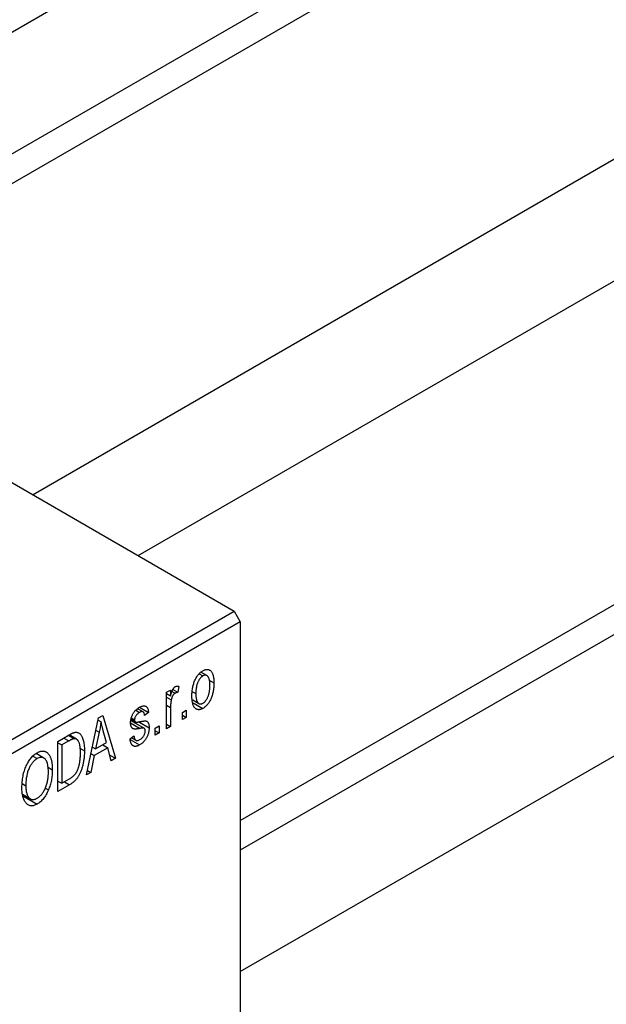
# Model space of a CAD drawing. Units: millimetres. Extents: x 13 to 461, y 1 to 292.
# Drawn here: x 84 to 117, y 31 to 87 of the extents above; entities that cross this region are included whole.
import ezdxf

# ---------------------------------------------------------------- set-up
doc = ezdxf.new("R2010")
doc.units = ezdxf.units.MM

msp = doc.modelspace()

# ---------------------------------------------------------------- linework, layer by layer
at = {"color": 7, "linetype": 'Continuous', "lineweight": 25}
for p, q in [((150.458, 125.009), (60.853, 73.295)), ((66.855, 69.831), (153.457, 119.813)), ((153.844, 118.332), (68.331, 68.979)), ((173.934, 111.46), (84.329, 59.746)), ((90.331, 56.282), (176.933, 106.264)), ((96.167, 41.169), (172.839, 85.42)), ((173.934, 84.348), (96.167, 39.465)), ((47.023, 81.277), (95.813, 53.118)), ((96.167, 32.537), (176.933, 79.151)), ((68.943, 37.61), (95.813, 53.118)), ((95.813, 53.118), (96.167, 52.505)), ((96.167, 52.505), (69.297, 36.997)), ((96.167, 52.505), (96.167, 16.573)), ((93.815, 49.532), (94.023, 49.412)), ((94.261, 49.431), (93.916, 49.63)), ((94.381, 49.178), (94.656, 49.019)), ((91.956, 48.479), (92.181, 48.609)), ((91.956, 46.4), (91.956, 48.479)), ((91.956, 48.407), (92.181, 48.277)), ((92.181, 48.609), (92.181, 48.277)), ((92.263, 48.523), (92.437, 48.422)), ((92.314, 48.643), (92.599, 48.479)), ((92.663, 48.813), (92.599, 48.479)), ((93.44, 48.514), (93.627, 48.406)), ((91.956, 48.211), (92.223, 48.057)), ((93.448, 48.044), (93.802, 47.84)), ((93.48, 47.877), (94.029, 47.56)), ((90.198, 47.455), (90.414, 47.329)), ((90.615, 47.362), (90.3, 47.544)), ((90.415, 47.625), (90.928, 47.329)), ((90.928, 47.329), (90.703, 47.162)), ((92.181, 47.608), (92.181, 46.53)), ((92.856, 47.328), (93.081, 47.458)), ((92.856, 46.92), (92.856, 47.328)), ((93.081, 47.458), (93.081, 47.05)), ((87.392, 43.766), (88.077, 47.02)), ((88.05, 46.893), (88.212, 46.8)), ((88.077, 47.02), (88.313, 47.156)), ((88.313, 47.156), (89.031, 44.712)), ((89.918, 46.871), (90.677, 46.433)), ((89.927, 46.931), (90.173, 46.789)), ((89.939, 47.015), (90.124, 46.908)), ((90.38, 46.795), (90.96, 46.46)), ((91.956, 46.66), (92.181, 46.53)), ((92.856, 47.18), (93.081, 47.05)), ((93.081, 47.05), (92.856, 46.92)), ((88.108, 46.199), (87.898, 45.246)), ((87.926, 46.304), (88.108, 46.199)), ((88.525, 45.608), (88.338, 46.286)), ((91.313, 46.438), (91.538, 46.568)), ((91.313, 46.029), (91.313, 46.438)), ((91.313, 46.289), (91.538, 46.159)), ((91.538, 46.159), (91.313, 46.029)), ((91.538, 46.568), (91.538, 46.159)), ((92.181, 46.53), (91.956, 46.4)), ((85.753, 45.678), (86.384, 46.043)), ((85.753, 42.82), (85.753, 45.678)), ((85.753, 45.604), (85.978, 45.474)), ((86.376, 45.704), (85.978, 45.474)), ((86.358, 46.028), (86.697, 45.832)), ((86.806, 45.804), (86.389, 46.045)), ((87.898, 45.246), (88.525, 45.608)), ((89.867, 45.826), (90.092, 45.993)), ((89.882, 45.783), (90.416, 45.474)), ((89.953, 45.89), (90.199, 45.747)), ((84.953, 44.725), (84.504, 44.985)), ((85.978, 45.474), (85.978, 43.284)), ((87.002, 45.288), (87.264, 45.137)), ((87.645, 44.971), (87.822, 44.868)), ((87.725, 45.347), (87.898, 45.246)), ((88.601, 45.318), (87.822, 44.868)), ((88.311, 45.485), (88.601, 45.318)), ((88.796, 44.576), (88.601, 45.318)), ((84.322, 44.838), (84.567, 44.697)), ((87.822, 44.868), (87.628, 43.903)), ((88.712, 44.897), (89.031, 44.712)), ((89.031, 44.712), (88.796, 44.576)), ((85.186, 44.203), (85.431, 44.061)), ((87.628, 43.903), (87.392, 43.766)), ((87.443, 44.009), (87.628, 43.903)), ((85.753, 43.414), (85.978, 43.284)), ((85.978, 43.284), (86.383, 43.518)), ((86.123, 43.368), (86.412, 43.201)), ((83.713, 43.27), (83.921, 43.15)), ((85.021, 43.013), (85.208, 42.905)), ((86.412, 43.201), (85.753, 42.82)), ((83.729, 42.659), (84.181, 42.398)), ((83.747, 42.568), (84.564, 42.097))]:
    msp.add_line(p, q, dxfattribs=at)
at = {"color": 8, "linetype": 'Continuous', "lineweight": 25}
for p, q in [((91.956, 47.738), (92.181, 47.608)), ((89.9, 46.741), (90.456, 46.42)), ((86.087, 45.871), (86.376, 45.704))]:
    msp.add_line(p, q, dxfattribs=at)
at = {"color": 7, "linetype": 'Continuous', "lineweight": 25}
for points, knots in [([(93.402, 48.275), (93.403, 48.318), (93.404, 48.402), (93.412, 48.528), (93.426, 48.649), (93.445, 48.765), (93.47, 48.877), (93.501, 48.983), (93.537, 49.085), (93.579, 49.181), (93.624, 49.271), (93.673, 49.355), (93.725, 49.432), (93.78, 49.503), (93.838, 49.566), (93.899, 49.623), (93.963, 49.673), (94.007, 49.699), (94.029, 49.713)], [0, 0, 0, 0, 0.0890391, 0.1727021, 0.2509365, 0.3247546, 0.3939512, 0.4596932, 0.5218198, 0.5813764, 0.6383576, 0.6925487, 0.7446032, 0.7954626, 0.8456743, 0.8957954, 0.9472403, 1, 1, 1, 1]), ([(94.431, 48.869), (94.431, 48.901), (94.43, 48.962), (94.424, 49.047), (94.415, 49.125), (94.403, 49.195), (94.386, 49.255), (94.367, 49.308), (94.343, 49.352), (94.315, 49.388), (94.285, 49.416), (94.253, 49.436), (94.219, 49.45), (94.183, 49.457), (94.146, 49.457), (94.107, 49.449), (94.066, 49.435), (94.037, 49.42), (94.023, 49.412)], [0, 0, 0, 0, 0.0939, 0.181702, 0.263632, 0.340531, 0.41232, 0.479316, 0.542045, 0.60193, 0.658258, 0.711293, 0.761644, 0.810381, 0.857484, 0.904003, 0.951263, 1, 1, 1, 1]), ([(94.029, 49.713), (94.051, 49.725), (94.094, 49.748), (94.157, 49.771), (94.218, 49.785), (94.275, 49.788), (94.33, 49.781), (94.382, 49.764), (94.432, 49.737), (94.478, 49.7), (94.52, 49.653), (94.557, 49.595), (94.587, 49.525), (94.612, 49.445), (94.632, 49.354), (94.646, 49.253), (94.654, 49.14), (94.655, 49.06), (94.656, 49.019)], [0, 0, 0, 0, 0.052785, 0.104246, 0.15516, 0.205427, 0.257091, 0.30997, 0.36531, 0.423452, 0.483843, 0.546783, 0.612063, 0.681191, 0.753975, 0.831041, 0.913199, 1, 1, 1, 1]), ([(94.023, 49.412), (94.01, 49.404), (93.983, 49.388), (93.944, 49.355), (93.906, 49.319), (93.87, 49.276), (93.836, 49.229), (93.803, 49.176), (93.772, 49.118), (93.742, 49.056), (93.715, 48.989), (93.691, 48.917), (93.671, 48.841), (93.656, 48.762), (93.642, 48.678), (93.634, 48.59), (93.629, 48.499), (93.628, 48.437), (93.627, 48.406)], [0, 0, 0, 0, 0.0464339, 0.0919922, 0.1379758, 0.1843555, 0.231914, 0.282379, 0.3356866, 0.3923419, 0.4526468, 0.5161316, 0.5839361, 0.6564404, 0.733808, 0.8167259, 0.9055468, 1, 1, 1, 1]), ([(94.656, 49.019), (94.655, 48.974), (94.654, 48.887), (94.646, 48.757), (94.632, 48.632), (94.614, 48.513), (94.588, 48.399), (94.559, 48.291), (94.522, 48.189), (94.481, 48.092), (94.435, 48.002), (94.386, 47.918), (94.334, 47.841), (94.279, 47.771), (94.221, 47.707), (94.16, 47.65), (94.095, 47.6), (94.052, 47.573), (94.029, 47.56)], [0, 0, 0, 0, 0.091277, 0.176463, 0.25628, 0.330946, 0.400639, 0.466009, 0.527926, 0.586723, 0.642872, 0.696272, 0.747566, 0.797682, 0.84716, 0.896925, 0.947618, 1, 1, 1, 1]), ([(92.181, 48.277), (92.187, 48.298), (92.199, 48.339), (92.215, 48.398), (92.233, 48.452), (92.249, 48.501), (92.266, 48.545), (92.281, 48.585), (92.298, 48.619), (92.317, 48.658), (92.343, 48.699), (92.376, 48.742), (92.412, 48.777), (92.437, 48.793), (92.449, 48.801)], [0, 0, 0, 0, 0.111763, 0.214281, 0.308938, 0.394446, 0.471912, 0.5404, 0.601037, 0.654051, 0.747812, 0.833566, 0.916921, 1, 1, 1, 1]), ([(92.437, 48.422), (92.425, 48.415), (92.402, 48.4), (92.368, 48.367), (92.336, 48.329), (92.306, 48.283), (92.278, 48.232), (92.255, 48.177), (92.236, 48.117), (92.228, 48.078), (92.223, 48.057)], [0, 0, 0, 0, 0.108029, 0.215913, 0.327424, 0.447109, 0.575046, 0.708131, 0.848259, 1, 1, 1, 1]), ([(92.599, 48.479), (92.585, 48.477), (92.558, 48.473), (92.517, 48.46), (92.477, 48.444), (92.45, 48.43), (92.437, 48.422)], [0, 0, 0, 0, 0.2617401, 0.5166989, 0.7610587, 1, 1, 1, 1]), ([(92.449, 48.801), (92.467, 48.81), (92.504, 48.828), (92.558, 48.836), (92.612, 48.833), (92.646, 48.82), (92.663, 48.813)], [0, 0, 0, 0, 0.2215, 0.456127, 0.713239, 1, 1, 1, 1]), ([(93.627, 48.406), (93.628, 48.374), (93.629, 48.313), (93.634, 48.226), (93.643, 48.148), (93.655, 48.079), (93.672, 48.018), (93.693, 47.966), (93.716, 47.92), (93.744, 47.886), (93.774, 47.858), (93.806, 47.836), (93.84, 47.822), (93.875, 47.815), (93.913, 47.816), (93.952, 47.823), (93.993, 47.837), (94.021, 47.852), (94.035, 47.86)], [0, 0, 0, 0, 0.094287, 0.182487, 0.264823, 0.341571, 0.413219, 0.480281, 0.543403, 0.602686, 0.658903, 0.711859, 0.762111, 0.810753, 0.857764, 0.904191, 0.951358, 1, 1, 1, 1]), ([(94.035, 47.86), (94.049, 47.868), (94.075, 47.885), (94.114, 47.917), (94.151, 47.954), (94.187, 47.996), (94.222, 48.043), (94.254, 48.097), (94.286, 48.154), (94.316, 48.217), (94.343, 48.285), (94.366, 48.357), (94.387, 48.432), (94.403, 48.512), (94.415, 48.596), (94.424, 48.684), (94.43, 48.776), (94.431, 48.838), (94.431, 48.869)], [0, 0, 0, 0, 0.046376, 0.091312, 0.136692, 0.183015, 0.230841, 0.281243, 0.334876, 0.391924, 0.452154, 0.516083, 0.583804, 0.656369, 0.734098, 0.816913, 0.905664, 1, 1, 1, 1]), ([(92.223, 48.057), (92.217, 48.019), (92.203, 47.944), (92.191, 47.831), (92.182, 47.719), (92.182, 47.645), (92.181, 47.608)], [0, 0, 0, 0, 0.242209, 0.488479, 0.741275, 1, 1, 1, 1]), ([(94.029, 47.56), (94.007, 47.548), (93.964, 47.524), (93.901, 47.501), (93.84, 47.488), (93.782, 47.484), (93.727, 47.492), (93.675, 47.508), (93.626, 47.536), (93.58, 47.573), (93.538, 47.621), (93.502, 47.681), (93.47, 47.752), (93.446, 47.834), (93.426, 47.928), (93.412, 48.033), (93.404, 48.149), (93.403, 48.232), (93.402, 48.275)], [0, 0, 0, 0, 0.052422, 0.10314, 0.153319, 0.203224, 0.254351, 0.306466, 0.361001, 0.418304, 0.478153, 0.540707, 0.606304, 0.675582, 0.749569, 0.827894, 0.911257, 1, 1, 1, 1]), ([(89.899, 46.736), (89.899, 46.758), (89.9, 46.8), (89.907, 46.866), (89.917, 46.93), (89.932, 46.994), (89.951, 47.057), (89.974, 47.119), (90.001, 47.181), (90.033, 47.242), (90.068, 47.302), (90.107, 47.357), (90.149, 47.41), (90.194, 47.459), (90.243, 47.505), (90.294, 47.548), (90.349, 47.588), (90.387, 47.61), (90.406, 47.622)], [0, 0, 0, 0, 0.068454, 0.13366, 0.197238, 0.257865, 0.318074, 0.377098, 0.436073, 0.495969, 0.555687, 0.61473, 0.674132, 0.734269, 0.796442, 0.861353, 0.929082, 1, 1, 1, 1]), ([(90.414, 47.329), (90.391, 47.315), (90.348, 47.289), (90.288, 47.241), (90.237, 47.19), (90.196, 47.134), (90.163, 47.077), (90.141, 47.02), (90.126, 46.962), (90.125, 46.927), (90.124, 46.908)], [0, 0, 0, 0, 0.167992, 0.315157, 0.444967, 0.564136, 0.675828, 0.781217, 0.888061, 1, 1, 1, 1]), ([(90.406, 47.622), (90.431, 47.635), (90.478, 47.66), (90.547, 47.688), (90.611, 47.702), (90.671, 47.707), (90.724, 47.699), (90.771, 47.683), (90.812, 47.655), (90.846, 47.619), (90.874, 47.567), (90.897, 47.502), (90.915, 47.421), (90.923, 47.361), (90.928, 47.329)], [0, 0, 0, 0, 0.089022, 0.173476, 0.254739, 0.333787, 0.410333, 0.483572, 0.555575, 0.62734, 0.703829, 0.791258, 0.889542, 1, 1, 1, 1]), ([(90.703, 47.162), (90.7, 47.186), (90.694, 47.233), (90.675, 47.29), (90.65, 47.335), (90.617, 47.364), (90.576, 47.378), (90.528, 47.377), (90.474, 47.361), (90.435, 47.34), (90.414, 47.329)], [0, 0, 0, 0, 0.150258, 0.28506, 0.406898, 0.520987, 0.631988, 0.745483, 0.86671, 1, 1, 1, 1]), ([(88.212, 46.8), (88.198, 46.701), (88.171, 46.504), (88.129, 46.301), (88.108, 46.199)], [0, 0, 0, 0, 0.49815, 1, 1, 1, 1]), ([(88.338, 46.286), (88.331, 46.311), (88.317, 46.36), (88.299, 46.433), (88.28, 46.502), (88.264, 46.569), (88.249, 46.631), (88.235, 46.691), (88.222, 46.746), (88.215, 46.782), (88.212, 46.8)], [0, 0, 0, 0, 0.151041, 0.294612, 0.430286, 0.559677, 0.68094, 0.794082, 0.901193, 1, 1, 1, 1]), ([(90.456, 46.42), (90.435, 46.416), (90.394, 46.409), (90.337, 46.399), (90.284, 46.392), (90.237, 46.386), (90.195, 46.383), (90.158, 46.383), (90.126, 46.383), (90.092, 46.388), (90.054, 46.399), (90.013, 46.42), (89.979, 46.452), (89.951, 46.493), (89.927, 46.541), (89.911, 46.599), (89.901, 46.664), (89.9, 46.712), (89.899, 46.736)], [0, 0, 0, 0, 0.077541, 0.149157, 0.214311, 0.273785, 0.327627, 0.375115, 0.416833, 0.452648, 0.517994, 0.582705, 0.647941, 0.714443, 0.782762, 0.852378, 0.924805, 1, 1, 1, 1]), ([(90.124, 46.908), (90.125, 46.892), (90.126, 46.859), (90.141, 46.82), (90.163, 46.791), (90.185, 46.782), (90.196, 46.778)], [0, 0, 0, 0, 0.261202, 0.504979, 0.747968, 1, 1, 1, 1]), ([(90.196, 46.778), (90.201, 46.777), (90.211, 46.775), (90.23, 46.775), (90.254, 46.776), (90.284, 46.78), (90.319, 46.784), (90.359, 46.79), (90.404, 46.799), (90.437, 46.805), (90.454, 46.808)], [0, 0, 0, 0, 0.057764, 0.13391, 0.229503, 0.344818, 0.478961, 0.633018, 0.807064, 1, 1, 1, 1]), ([(90.454, 46.808), (90.476, 46.812), (90.518, 46.82), (90.579, 46.83), (90.633, 46.838), (90.68, 46.843), (90.721, 46.844), (90.756, 46.846), (90.783, 46.842), (90.813, 46.836), (90.842, 46.82), (90.872, 46.794), (90.899, 46.76), (90.921, 46.716), (90.939, 46.665), (90.951, 46.604), (90.958, 46.536), (90.959, 46.486), (90.96, 46.46)], [0, 0, 0, 0, 0.08488, 0.16194, 0.23121, 0.293291, 0.347125, 0.393626, 0.432401, 0.464097, 0.520548, 0.578611, 0.639167, 0.703007, 0.770489, 0.842225, 0.918333, 1, 1, 1, 1]), ([(86.384, 46.043), (86.403, 46.053), (86.439, 46.075), (86.492, 46.102), (86.542, 46.127), (86.589, 46.148), (86.631, 46.165), (86.671, 46.179), (86.706, 46.189), (86.729, 46.193), (86.739, 46.195)], [0, 0, 0, 0, 0.157567, 0.305531, 0.443916, 0.572951, 0.692848, 0.803599, 0.906081, 1, 1, 1, 1]), ([(86.739, 46.195), (86.765, 46.197), (86.818, 46.202), (86.891, 46.187), (86.957, 46.155), (87.019, 46.106), (87.074, 46.041), (87.122, 45.96), (87.165, 45.864), (87.2, 45.752), (87.229, 45.624), (87.249, 45.477), (87.262, 45.315), (87.263, 45.197), (87.264, 45.137)], [0, 0, 0, 0, 0.062364, 0.125501, 0.191106, 0.260514, 0.334056, 0.411528, 0.493822, 0.581291, 0.675232, 0.775974, 0.884119, 1, 1, 1, 1]), ([(90.96, 46.46), (90.959, 46.435), (90.958, 46.387), (90.952, 46.313), (90.94, 46.24), (90.924, 46.168), (90.904, 46.097), (90.879, 46.027), (90.849, 45.957), (90.815, 45.89), (90.777, 45.824), (90.735, 45.762), (90.69, 45.704), (90.641, 45.65), (90.59, 45.599), (90.535, 45.553), (90.476, 45.511), (90.436, 45.487), (90.416, 45.474)], [0, 0, 0, 0, 0.070475, 0.13849, 0.203487, 0.266441, 0.327154, 0.387648, 0.447327, 0.507295, 0.56697, 0.62589, 0.684362, 0.743618, 0.803887, 0.866388, 0.931758, 1, 1, 1, 1]), ([(90.431, 45.78), (90.454, 45.795), (90.498, 45.822), (90.559, 45.874), (90.613, 45.933), (90.657, 46), (90.692, 46.069), (90.717, 46.139), (90.732, 46.21), (90.734, 46.255), (90.735, 46.278)], [0, 0, 0, 0, 0.147281, 0.280615, 0.404781, 0.524709, 0.642114, 0.756603, 0.874252, 1, 1, 1, 1]), ([(90.677, 46.433), (90.673, 46.435), (90.664, 46.439), (90.647, 46.441), (90.626, 46.442), (90.6, 46.441), (90.57, 46.438), (90.536, 46.434), (90.497, 46.428), (90.47, 46.423), (90.456, 46.42)], [0, 0, 0, 0, 0.06429, 0.147627, 0.246169, 0.360302, 0.494063, 0.644625, 0.813232, 1, 1, 1, 1]), ([(90.735, 46.278), (90.734, 46.297), (90.733, 46.333), (90.722, 46.378), (90.704, 46.412), (90.686, 46.426), (90.677, 46.433)], [0, 0, 0, 0, 0.28084, 0.534773, 0.770184, 1, 1, 1, 1]), ([(86.697, 45.832), (86.688, 45.832), (86.669, 45.831), (86.638, 45.824), (86.604, 45.814), (86.565, 45.799), (86.523, 45.781), (86.477, 45.76), (86.428, 45.733), (86.394, 45.714), (86.376, 45.704)], [0, 0, 0, 0, 0.0901288, 0.1887046, 0.2978272, 0.4162253, 0.5463143, 0.6865899, 0.8372008, 1, 1, 1, 1]), ([(87.039, 45.011), (87.038, 45.046), (87.038, 45.115), (87.033, 45.213), (87.026, 45.303), (87.015, 45.385), (87.003, 45.461), (86.986, 45.528), (86.967, 45.589), (86.944, 45.641), (86.92, 45.687), (86.893, 45.726), (86.865, 45.76), (86.835, 45.786), (86.803, 45.807), (86.77, 45.823), (86.734, 45.831), (86.709, 45.832), (86.697, 45.832)], [0, 0, 0, 0, 0.09265, 0.180344, 0.263206, 0.340882, 0.414458, 0.483826, 0.548511, 0.610082, 0.667822, 0.722449, 0.773976, 0.822993, 0.869549, 0.914362, 0.957617, 1, 1, 1, 1]), ([(90.416, 45.474), (90.397, 45.464), (90.359, 45.442), (90.304, 45.42), (90.253, 45.402), (90.204, 45.393), (90.158, 45.389), (90.116, 45.394), (90.077, 45.406), (90.041, 45.424), (90.008, 45.45), (89.979, 45.483), (89.951, 45.522), (89.929, 45.57), (89.908, 45.623), (89.891, 45.684), (89.877, 45.752), (89.87, 45.801), (89.867, 45.826)], [0, 0, 0, 0, 0.065058, 0.126631, 0.186178, 0.243391, 0.299075, 0.354344, 0.408847, 0.46484, 0.521381, 0.580346, 0.641358, 0.705652, 0.773085, 0.84469, 0.919875, 1, 1, 1, 1]), ([(90.092, 45.993), (90.096, 45.962), (90.103, 45.905), (90.126, 45.834), (90.157, 45.78), (90.197, 45.745), (90.246, 45.728), (90.301, 45.727), (90.364, 45.745), (90.408, 45.768), (90.431, 45.78)], [0, 0, 0, 0, 0.155542, 0.294125, 0.419013, 0.53464, 0.645677, 0.757006, 0.873751, 1, 1, 1, 1]), ([(83.696, 43.024), (83.697, 43.084), (83.698, 43.198), (83.71, 43.371), (83.729, 43.538), (83.756, 43.698), (83.791, 43.853), (83.834, 44.002), (83.884, 44.145), (83.943, 44.281), (84.007, 44.409), (84.075, 44.529), (84.147, 44.638), (84.223, 44.737), (84.303, 44.827), (84.387, 44.905), (84.475, 44.975), (84.535, 45.012), (84.565, 45.03)], [0, 0, 0, 0, 0.087113, 0.169575, 0.247125, 0.320352, 0.389998, 0.455909, 0.519023, 0.579845, 0.638062, 0.693341, 0.74608, 0.7972, 0.847343, 0.897337, 0.947901, 1, 1, 1, 1]), ([(84.565, 45.03), (84.585, 45.041), (84.624, 45.062), (84.683, 45.088), (84.74, 45.108), (84.795, 45.12), (84.849, 45.127), (84.902, 45.127), (84.954, 45.121), (85.004, 45.11), (85.052, 45.092), (85.097, 45.066), (85.141, 45.036), (85.181, 44.998), (85.219, 44.954), (85.254, 44.904), (85.287, 44.847), (85.317, 44.784), (85.344, 44.715), (85.368, 44.64), (85.387, 44.558), (85.403, 44.47), (85.416, 44.377), (85.425, 44.277), (85.43, 44.171), (85.431, 44.098), (85.431, 44.061)], [0, 0, 0, 0, 0.034611, 0.068851, 0.102644, 0.136299, 0.170257, 0.204593, 0.239422, 0.275193, 0.311626, 0.348513, 0.386283, 0.424966, 0.464873, 0.505838, 0.548431, 0.592797, 0.638415, 0.685599, 0.73386, 0.783689, 0.834955, 0.888259, 0.943137, 1, 1, 1, 1]), ([(87.264, 45.137), (87.263, 45.097), (87.263, 45.019), (87.257, 44.901), (87.249, 44.786), (87.237, 44.674), (87.221, 44.564), (87.202, 44.457), (87.18, 44.352), (87.154, 44.251), (87.125, 44.153), (87.095, 44.06), (87.062, 43.971), (87.027, 43.888), (86.991, 43.81), (86.952, 43.737), (86.912, 43.668), (86.868, 43.605), (86.823, 43.545), (86.774, 43.488), (86.722, 43.433), (86.666, 43.382), (86.608, 43.332), (86.545, 43.285), (86.48, 43.241), (86.435, 43.215), (86.412, 43.201)], [0, 0, 0, 0, 0.060015, 0.118063, 0.173611, 0.227348, 0.278796, 0.328645, 0.376453, 0.422925, 0.467444, 0.509479, 0.549171, 0.586933, 0.622704, 0.656713, 0.689216, 0.720717, 0.751901, 0.783846, 0.816407, 0.850109, 0.885258, 0.92169, 0.95988, 1, 1, 1, 1]), ([(86.949, 44.261), (86.956, 44.29), (86.971, 44.349), (86.989, 44.438), (87.004, 44.528), (87.017, 44.621), (87.027, 44.716), (87.034, 44.813), (87.038, 44.912), (87.038, 44.978), (87.039, 45.011)], [0, 0, 0, 0, 0.110928, 0.22438, 0.343223, 0.465145, 0.592123, 0.722634, 0.859341, 1, 1, 1, 1]), ([(84.567, 44.697), (84.544, 44.683), (84.498, 44.655), (84.432, 44.603), (84.369, 44.544), (84.309, 44.478), (84.252, 44.404), (84.199, 44.324), (84.149, 44.236), (84.101, 44.142), (84.058, 44.04), (84.021, 43.931), (83.99, 43.817), (83.965, 43.695), (83.945, 43.567), (83.931, 43.434), (83.922, 43.293), (83.921, 43.199), (83.921, 43.15)], [0, 0, 0, 0, 0.05107, 0.100566, 0.14883, 0.197616, 0.24657, 0.297133, 0.349762, 0.405324, 0.46375, 0.525661, 0.591604, 0.662301, 0.738203, 0.819627, 0.906566, 1, 1, 1, 1]), ([(85.111, 44.531), (85.098, 44.559), (85.073, 44.613), (85.021, 44.676), (84.961, 44.725), (84.892, 44.755), (84.817, 44.769), (84.736, 44.764), (84.653, 44.742), (84.595, 44.712), (84.567, 44.697)], [0, 0, 0, 0, 0.135859, 0.265838, 0.39368, 0.520781, 0.645374, 0.764619, 0.88161, 1, 1, 1, 1]), ([(85.206, 43.94), (85.205, 43.998), (85.203, 44.111), (85.185, 44.267), (85.156, 44.409), (85.126, 44.491), (85.111, 44.531)], [0, 0, 0, 0, 0.266917, 0.521521, 0.764789, 1, 1, 1, 1]), ([(84.562, 42.43), (84.584, 42.444), (84.629, 42.471), (84.693, 42.522), (84.755, 42.581), (84.815, 42.646), (84.871, 42.721), (84.925, 42.801), (84.975, 42.89), (85.023, 42.985), (85.066, 43.087), (85.104, 43.194), (85.136, 43.306), (85.162, 43.423), (85.182, 43.546), (85.196, 43.673), (85.205, 43.806), (85.206, 43.894), (85.206, 43.94)], [0, 0, 0, 0, 0.050918, 0.1006168, 0.1499277, 0.1991718, 0.249526, 0.3014494, 0.3560342, 0.4136289, 0.4738344, 0.5365596, 0.602769, 0.6729018, 0.7471022, 0.8262232, 0.9105472, 1, 1, 1, 1]), ([(85.431, 44.061), (85.431, 44.009), (85.43, 43.908), (85.419, 43.755), (85.401, 43.605), (85.378, 43.459), (85.346, 43.316), (85.308, 43.176), (85.262, 43.039), (85.226, 42.95), (85.208, 42.905)], [0, 0, 0, 0, 0.143268, 0.280471, 0.41155, 0.537473, 0.658555, 0.775196, 0.889051, 1, 1, 1, 1]), ([(86.383, 43.518), (86.402, 43.53), (86.441, 43.552), (86.497, 43.589), (86.549, 43.627), (86.597, 43.666), (86.642, 43.705), (86.683, 43.746), (86.72, 43.788), (86.754, 43.831), (86.785, 43.876), (86.814, 43.923), (86.841, 43.973), (86.866, 44.025), (86.89, 44.08), (86.912, 44.138), (86.931, 44.199), (86.943, 44.24), (86.949, 44.261)], [0, 0, 0, 0, 0.081336, 0.15802, 0.230241, 0.297674, 0.361192, 0.420475, 0.476882, 0.530651, 0.583295, 0.636461, 0.691573, 0.74808, 0.806752, 0.868125, 0.932567, 1, 1, 1, 1]), ([(83.918, 42.172), (83.9, 42.196), (83.864, 42.245), (83.819, 42.329), (83.781, 42.422), (83.749, 42.524), (83.726, 42.635), (83.709, 42.756), (83.698, 42.886), (83.696, 42.978), (83.696, 43.024)], [0, 0, 0, 0, 0.117432, 0.234931, 0.354735, 0.476423, 0.601416, 0.729959, 0.862675, 1, 1, 1, 1]), ([(83.921, 43.15), (83.921, 43.108), (83.923, 43.027), (83.931, 42.913), (83.945, 42.809), (83.966, 42.717), (83.992, 42.635), (84.024, 42.563), (84.062, 42.502), (84.106, 42.453), (84.154, 42.414), (84.204, 42.384), (84.258, 42.366), (84.313, 42.356), (84.372, 42.359), (84.433, 42.372), (84.497, 42.395), (84.54, 42.418), (84.562, 42.43)], [0, 0, 0, 0, 0.085783, 0.167069, 0.243801, 0.316367, 0.385484, 0.45175, 0.515395, 0.576881, 0.636381, 0.692265, 0.74571, 0.797233, 0.847796, 0.897913, 0.948137, 1, 1, 1, 1]), ([(85.208, 42.905), (85.187, 42.859), (85.147, 42.768), (85.078, 42.639), (85.004, 42.52), (84.925, 42.413), (84.842, 42.317), (84.753, 42.231), (84.66, 42.156), (84.596, 42.117), (84.564, 42.097)], [0, 0, 0, 0, 0.13947, 0.271444, 0.397067, 0.518266, 0.636669, 0.754736, 0.875096, 1, 1, 1, 1]), ([(84.564, 42.097), (84.531, 42.079), (84.467, 42.045), (84.373, 42.012), (84.284, 41.997), (84.2, 41.997), (84.121, 42.015), (84.047, 42.051), (83.978, 42.103), (83.938, 42.149), (83.918, 42.172)], [0, 0, 0, 0, 0.124293, 0.244198, 0.362102, 0.480462, 0.601536, 0.727183, 0.85933, 1, 1, 1, 1])]:
    msp.add_open_spline(points, degree=3, knots=knots, dxfattribs=at)

doc.saveas('drawing.dxf')
